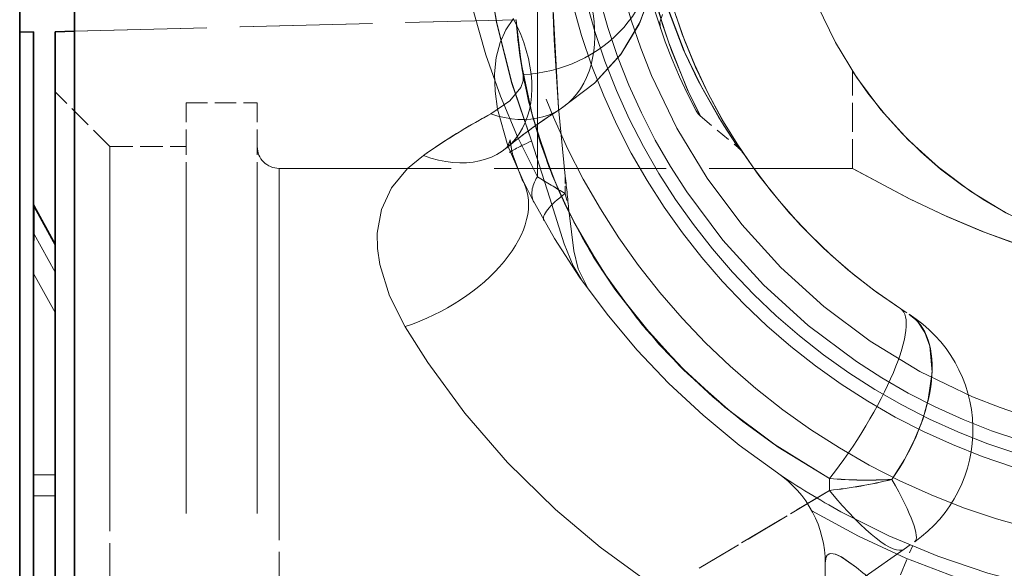
# Model space of a CAD drawing. Extents: x 0 to 420, y 0 to 297.
# Drawn here: x 66 to 80, y 146 to 154 of the extents above; entities that cross this region are included whole.
import ezdxf

# ---------------------------------------------------------------- set-up
doc = ezdxf.new("R2010")
doc.units = 0
doc.linetypes.add('DASHED', pattern=[15, 12, -3])

msp = doc.modelspace()

# ---------------------------------------------------------------- linework, layer by layer
at = {"color": 7, "lineweight": 35}
for p, q in [((66.125, 230.295), (66.125, 129.353)), ((66.875, 143.99), (66.875, 167.39)), ((66.125, 153.362), (66.312, 153.365)), ((66.312, 153.365), (66.312, 143.99)), ((66.612, 153.365), (66.875, 153.372)), ((66.612, 153.365), (66.874, 153.372)), ((66.612, 153.365), (66.874, 153.372)), ((66.612, 153.365), (66.874, 153.372)), ((66.612, 143.99), (66.612, 153.365)), ((66.312, 150.994), (66.324, 150.969)), ((66.324, 150.969), (66.312, 150.994)), ((66.324, 150.969), (66.612, 150.447)), ((66.324, 150.969), (66.612, 150.447))]:
    msp.add_line(p, q, dxfattribs=at)
at = {"color": 7, "linetype": 'DASHED', "lineweight": 13, "ltscale": 0.230735}
for p, q in [((73.234, 160.605), (73.234, 151.376)), ((73.234, 151.376), (73.234, 160.605))]:
    msp.add_line(p, q, dxfattribs=at)
at = {"color": 7, "linetype": 'DASHED', "lineweight": 13, "ltscale": 0.151728}
for p in [(66.874, 153.372), (66.875, 153.372)]:
    msp.add_line(p, (72.942, 153.531), dxfattribs=at)
at = {"color": 7, "linetype": 'DASHED', "lineweight": 13, "ltscale": 0.151729}
msp.add_line((66.874, 153.372), (72.942, 153.531), dxfattribs=at)
msp.add_line((66.874, 153.372), (72.942, 153.531), dxfattribs=at)
at = {"color": 7, "linetype": 'DASHED', "lineweight": 13, "ltscale": 0.033366}
msp.add_line((77.562, 151.49), (77.562, 152.825), dxfattribs=at)
msp.add_line((77.562, 151.49), (77.562, 152.825), dxfattribs=at)
msp.add_line((77.562, 151.49), (77.562, 152.825), dxfattribs=at)
msp.add_line((77.562, 151.49), (77.562, 152.825), dxfattribs=at)
at = {"color": 7, "linetype": 'DASHED', "lineweight": 13, "ltscale": 0.026517}
msp.add_line((67.362, 151.79), (66.612, 152.54), dxfattribs=at)
msp.add_line((67.362, 151.79), (66.612, 152.54), dxfattribs=at)
msp.add_line((67.362, 151.79), (66.612, 152.54), dxfattribs=at)
msp.add_line((67.362, 151.79), (66.612, 152.54), dxfattribs=at)
at = {"color": 7, "linetype": 'DASHED', "lineweight": 13, "ltscale": 0.02915}
for p, q in [((68.412, 151.224), (68.412, 152.39)), ((69.387, 151.224), (69.387, 152.39))]:
    msp.add_line(p, q, dxfattribs=at)
at = {"color": 7, "linetype": 'DASHED', "lineweight": 13, "ltscale": 0.024375}
msp.add_line((68.412, 152.39), (69.387, 152.39), dxfattribs=at)
msp.add_line((68.412, 152.39), (69.387, 152.39), dxfattribs=at)
msp.add_line((68.412, 152.39), (69.387, 152.39), dxfattribs=at)
msp.add_line((68.412, 152.39), (69.387, 152.39), dxfattribs=at)
at = {"color": 7, "linetype": 'DASHED', "lineweight": 13, "ltscale": 0.001004}
msp.add_line((73.545, 152.301), (73.511, 152.28), dxfattribs=at)
at = {"color": 7, "linetype": 'DASHED', "lineweight": 13, "ltscale": 0.001207}
msp.add_line((72.553, 152.217), (72.595, 152.24), dxfattribs=at)
at = {"color": 7, "linetype": 'DASHED', "lineweight": 13, "ltscale": 0.016997}
msp.add_line((75.469, 152.212), (75.99, 151.775), dxfattribs=at)
at = {"color": 7, "linetype": 'DASHED', "lineweight": 13, "ltscale": 0.418936}
for p, q in [((67.362, 135.033), (67.362, 151.79)), ((67.362, 135.033), (67.362, 151.79)), ((67.362, 135.033), (67.362, 151.79)), ((67.362, 135.033), (67.362, 151.79)), ((67.362, 133.94), (67.362, 150.698)), ((67.362, 133.94), (67.362, 150.698)), ((67.362, 133.94), (67.362, 150.698)), ((67.362, 133.94), (67.362, 150.698))]:
    msp.add_line(p, q, dxfattribs=at)
at = {"color": 7, "linetype": 'DASHED', "lineweight": 13, "ltscale": 0.02625}
msp.add_line((67.362, 151.79), (68.412, 151.79), dxfattribs=at)
msp.add_line((67.362, 151.79), (68.412, 151.79), dxfattribs=at)
msp.add_line((67.362, 151.79), (68.412, 151.79), dxfattribs=at)
msp.add_line((67.362, 151.79), (68.412, 151.79), dxfattribs=at)
at = {"color": 7, "linetype": 'DASHED', "lineweight": 13, "ltscale": 0.404854}
for p, q in [((69.687, 135.296), (69.687, 151.49)), ((69.687, 135.296), (69.687, 151.49)), ((69.687, 135.296), (69.687, 151.49)), ((69.687, 135.296), (69.687, 151.49)), ((69.687, 134.24), (69.687, 150.435)), ((69.687, 134.24), (69.687, 150.435)), ((69.687, 134.24), (69.687, 150.435)), ((69.687, 134.24), (69.687, 150.435))]:
    msp.add_line(p, q, dxfattribs=at)
at = {"color": 7, "linetype": 'DASHED', "lineweight": 13, "ltscale": 0.196875}
msp.add_line((69.687, 151.49), (77.562, 151.49), dxfattribs=at)
msp.add_line((69.687, 151.49), (77.562, 151.49), dxfattribs=at)
msp.add_line((69.687, 151.49), (77.562, 151.49), dxfattribs=at)
msp.add_line((69.687, 151.49), (77.562, 151.49), dxfattribs=at)
at = {"color": 7, "linetype": 'DASHED', "lineweight": 13, "ltscale": 0.005928}
for p, q in [((73.617, 151.383), (73.617, 151.146)), ((73.617, 151.146), (73.617, 151.383))]:
    msp.add_line(p, q, dxfattribs=at)
at = {"color": 7, "linetype": 'DASHED', "lineweight": 13, "ltscale": 0.447099}
for p, q in [((68.412, 133.34), (68.412, 151.224)), ((69.387, 133.34), (69.387, 151.224))]:
    msp.add_line(p, q, dxfattribs=at)
at = {"color": 7, "linetype": 'DASHED', "lineweight": 13, "ltscale": 0.006777}
msp.add_line((73.617, 151.146), (73.669, 150.88), dxfattribs=at)
msp.add_line((73.617, 151.146), (73.669, 150.88), dxfattribs=at)
at = {"color": 7, "lineweight": 13}
for p, q in [((66.312, 150.98), (66.322, 150.958)), ((66.323, 150.97), (66.322, 150.958)), ((66.322, 150.958), (66.612, 150.433)), ((66.313, 150.602), (66.322, 150.585)), ((66.322, 150.585), (66.612, 150.065)), ((66.312, 150.049), (66.612, 149.512)), ((66.612, 147.283), (66.312, 147.284)), ((66.612, 146.995), (66.312, 146.996))]:
    msp.add_line(p, q, dxfattribs=at)
at = {"color": 7, "linetype": 'DASHED', "lineweight": 13, "ltscale": 0.003408}
msp.add_line((78.224, 149.56), (78.339, 149.486), dxfattribs=at)
msp.add_line((78.224, 149.56), (78.339, 149.486), dxfattribs=at)
at = {"color": 7, "linetype": 'DASHED', "lineweight": 13, "ltscale": 0.004079}
for p, q in [((77.246, 147.069), (77.246, 147.232)), ((77.246, 147.232), (77.246, 147.069)), ((77.246, 147.069), (77.246, 147.232))]:
    msp.add_line(p, q, dxfattribs=at)
at = {"color": 7, "linetype": 'DASHED', "lineweight": 13, "ltscale": 0.00408}
for p, q in [((77.246, 147.232), (77.246, 147.069)), ((77.246, 147.069), (77.246, 147.232)), ((77.246, 147.232), (77.246, 147.069))]:
    msp.add_line(p, q, dxfattribs=at)
at = {"color": 7, "linetype": 'DASHED', "lineweight": 13, "ltscale": 0.052108}
for p, q in [((77.246, 147.069), (75.457, 146)), ((75.457, 146), (77.246, 147.069)), ((77.246, 147.069), (75.457, 146)), ((75.457, 146), (77.246, 147.069)), ((77.246, 147.069), (75.457, 146)), ((75.457, 146), (77.246, 147.069))]:
    msp.add_line(p, q, dxfattribs=at)
at = {"color": 7, "linetype": 'DASHED', "lineweight": 13, "ltscale": 0.01875}
msp.add_line((78.095, 145.612), (78.384, 146.304), dxfattribs=at)
msp.add_line((78.095, 145.612), (78.384, 146.304), dxfattribs=at)
at = {"color": 7, "linetype": 'DASHED', "lineweight": 13, "ltscale": 0.004354}
msp.add_line((78.272, 146.264), (78.415, 146.364), dxfattribs=at)
at = {"color": 7, "linetype": 'DASHED', "lineweight": 13, "ltscale": 0.054604}
msp.add_line((78.272, 146.264), (76.483, 145.011), dxfattribs=at)
at = {"color": 7, "linetype": 'DASHED', "lineweight": 13, "ltscale": 0.018654}
msp.add_line((77.187, 146.069), (77.187, 145.323), dxfattribs=at)
at = {"color": 7, "linetype": 'DASHED', "lineweight": 13}
for points in [[(73.617, 160.598), (73.526, 159.661), (73.423, 157.809), (73.395, 155.535), (73.416, 154.399), (73.464, 153.253), (73.526, 152.321), (73.617, 151.383)], [(73.617, 151.383), (73.526, 152.32), (73.423, 154.171), (73.395, 156.445), (73.416, 157.581), (73.464, 158.727), (73.526, 159.66), (73.617, 160.598)], [(73.151, 151.866), (72.88, 152.671), (72.674, 153.492), (72.531, 154.323), (72.448, 155.158), (72.421, 155.996), (72.449, 156.833), (72.532, 157.667), (72.675, 158.496), (72.881, 159.313), (73.151, 160.115)], [(73.151, 160.115), (72.88, 159.31), (72.674, 158.489), (72.531, 157.657), (72.448, 156.822), (72.421, 155.985), (72.449, 155.148), (72.532, 154.314), (72.675, 153.485), (72.881, 152.668), (73.151, 151.866)], [(74.616, 155.99), (74.655, 155.272), (74.768, 154.572), (74.943, 153.908), (75.265, 153.065), (75.444, 152.693), (75.783, 152.093), (75.971, 151.804), (75.99, 151.775), (75.971, 151.804), (75.725, 152.187), (75.486, 152.611), (75.238, 153.126), (74.946, 153.899), (74.731, 154.756), (74.635, 155.49), (74.62, 156.237), (74.687, 156.966), (74.828, 157.669), (75.029, 158.328), (75.267, 158.921), (75.437, 159.276), (75.99, 160.206)], [(75.469, 159.768), (75.071, 158.862), (74.901, 158.342), (74.754, 157.745), (74.63, 156.973), (74.576, 156.154), (74.582, 155.628), (74.619, 155.108), (74.69, 154.576), (74.789, 154.073), (74.953, 153.465), (75.074, 153.109), (75.304, 152.55), (75.469, 152.212), (75.468, 152.214), (75.292, 152.576), (75.037, 153.213), (74.907, 153.618), (74.703, 154.499), (74.589, 155.485), (74.575, 155.99)], [(74.841, 154.809), (74.864, 154.365), (74.803, 153.94), (74.647, 153.5), (74.375, 153.05), (74.018, 152.66), (73.545, 152.301)], [(73.545, 152.301), (74.017, 152.659), (74.385, 153.064), (74.633, 153.471), (74.803, 153.94), (74.864, 154.365), (74.841, 154.809)], [(73.046, 151.294), (72.828, 151.798), (72.688, 152.302), (72.653, 152.548), (72.646, 152.786), (72.669, 153.01), (72.723, 153.218), (72.801, 153.393), (72.904, 153.548)], [(73.046, 151.294), (72.828, 151.798), (72.688, 152.302), (72.653, 152.548), (72.646, 152.786), (72.669, 153.01), (72.723, 153.218), (72.801, 153.393), (72.904, 153.548)], [(73.16, 152.23), (73.025, 152.849), (72.979, 153.158), (72.942, 153.531), (72.943, 153.515), (72.964, 153.283), (73.026, 152.845), (73.114, 152.415), (73.258, 151.896), (73.477, 151.304), (73.66, 150.902), (73.881, 150.484), (74.241, 149.912), (74.678, 149.337), (75.191, 148.775), (75.809, 148.213), (76.497, 147.695), (77.246, 147.232)], [(77.246, 147.232), (76.498, 147.694), (75.81, 148.211), (75.193, 148.773), (74.603, 149.428), (74.117, 150.098), (73.733, 150.757), (73.533, 151.173), (73.372, 151.568), (73.149, 152.274), (73.026, 152.843), (72.982, 153.133), (72.942, 153.525), (72.942, 153.531), (72.945, 153.483), (73.01, 152.938), (73.16, 152.23)], [(73.037, 152.779), (72.967, 153.253), (72.942, 153.529), (72.942, 153.531), (72.944, 153.504), (72.979, 153.153), (73.028, 152.833), (73.172, 152.188), (73.433, 151.412), (73.622, 150.98), (73.857, 150.527), (74.246, 149.905), (74.728, 149.278), (75.3, 148.668), (75.89, 148.146), (76.541, 147.664), (77.246, 147.232)], [(74.951, 153.602), (74.915, 153.496), (74.925, 153.411)], [(73.037, 152.779), (73.037, 152.693), (73.006, 152.602), (72.855, 152.416), (72.595, 152.24)], [(73.037, 152.779), (73.037, 152.693), (73.006, 152.602), (72.855, 152.416), (72.595, 152.24)], [(73.16, 152.23), (73.391, 151.518), (73.556, 151.121), (73.76, 150.704), (74.006, 150.272), (74.296, 149.833), (74.903, 149.078), (75.257, 148.71), (75.642, 148.354), (76.053, 148.017), (76.49, 147.699), (77.246, 147.232)], [(77.246, 147.232), (76.506, 147.688), (75.826, 148.198), (75.246, 148.721), (74.735, 149.27), (74.297, 149.833), (73.948, 150.368), (73.665, 150.89), (73.442, 151.389), (73.273, 151.851), (73.16, 152.23)], [(73.16, 152.23), (73.391, 151.518), (73.556, 151.121), (73.76, 150.704), (74.006, 150.272), (74.296, 149.833), (74.903, 149.078), (75.257, 148.71), (75.642, 148.354), (76.053, 148.017), (76.49, 147.699), (77.246, 147.232)], [(72.814, 151.775), (72.805, 151.767), (72.806, 151.768), (72.826, 151.796), (72.858, 151.876), (72.858, 151.88), (72.858, 151.877), (72.886, 151.698), (73.027, 151.333), (73.046, 151.294)], [(72.814, 151.775), (72.806, 151.767), (72.822, 151.788), (72.857, 151.87), (72.858, 151.88), (72.859, 151.846), (72.908, 151.626), (73.046, 151.294)], [(73.151, 151.866), (73.407, 151.081), (73.6, 150.453), (73.725, 150.154), (73.833, 149.971)], [(73.151, 151.866), (73.407, 151.081), (73.6, 150.453), (73.725, 150.154), (73.833, 149.971)], [(71.418, 149.317), (71.205, 149.74), (71.069, 150.172), (71.038, 150.388), (71.034, 150.601), (71.093, 150.924), (71.232, 151.224), (71.452, 151.49), (71.669, 151.668)], [(71.418, 149.317), (71.205, 149.74), (71.069, 150.172), (71.038, 150.388), (71.034, 150.601), (71.093, 150.924), (71.232, 151.224), (71.452, 151.49), (71.669, 151.668)], [(84.774, 150.355), (83.967, 150.143), (83.111, 150.012), (82.231, 149.984), (81.427, 150.052), (80.653, 150.201), (79.993, 150.389), (79.382, 150.609), (78.831, 150.842), (78.361, 151.065), (77.707, 151.409), (77.562, 151.49), (77.597, 151.471), (78.336, 151.078), (78.859, 150.829), (79.335, 150.627), (79.855, 150.435)], [(84.774, 150.355), (83.967, 150.143), (83.111, 150.012), (82.231, 149.984), (81.427, 150.052), (80.653, 150.201), (79.993, 150.389), (79.382, 150.609), (78.831, 150.842), (78.361, 151.065), (77.707, 151.409), (77.562, 151.49), (77.597, 151.471), (78.336, 151.078), (78.859, 150.829), (79.335, 150.627), (79.855, 150.435)], [(84.774, 150.355), (83.967, 150.143), (83.111, 150.012), (82.231, 149.984), (81.427, 150.052), (80.653, 150.201), (79.993, 150.389), (79.382, 150.609), (78.831, 150.842), (78.361, 151.065), (77.707, 151.409), (77.562, 151.49), (77.597, 151.471), (78.336, 151.078), (78.859, 150.829), (79.335, 150.627), (79.855, 150.435)], [(84.774, 150.355), (83.967, 150.143), (83.111, 150.012), (82.231, 149.984), (81.427, 150.052), (80.653, 150.201), (79.993, 150.389), (79.382, 150.609), (78.831, 150.842), (78.361, 151.065), (77.707, 151.409), (77.562, 151.49), (77.597, 151.471), (78.336, 151.078), (78.859, 150.829), (79.335, 150.627), (79.855, 150.435)], [(73.669, 150.88), (73.734, 150.356), (73.793, 150.113), (73.93, 149.836)], [(73.669, 150.88), (73.734, 150.356), (73.793, 150.113), (73.93, 149.836)], [(78.102, 147.22), (78.274, 147.492), (78.419, 147.777), (78.525, 148.044), (78.602, 148.315), (78.654, 148.692), (78.623, 149.051), (78.556, 149.238), (78.449, 149.395), (78.339, 149.486)], [(76.553, 144.794), (75.994, 145.07), (75.451, 145.372), (74.756, 145.811), (74.098, 146.292), (73.483, 146.809), (72.824, 147.452), (72.237, 148.128), (71.729, 148.823), (71.418, 149.317)], [(76.553, 144.794), (75.994, 145.07), (75.451, 145.372), (74.756, 145.811), (74.098, 146.291), (73.483, 146.809), (72.824, 147.452), (72.237, 148.128), (71.729, 148.823), (71.418, 149.317)], [(77.187, 146.069), (77.2, 146.154), (77.217, 146.183), (77.266, 146.205), (77.325, 146.194), (77.406, 146.156), (77.614, 146.011)], [(77.614, 146.011), (77.408, 146.155), (77.328, 146.193), (77.266, 146.205), (77.243, 146.2), (77.21, 146.174), (77.197, 146.146), (77.187, 146.069)]]:
    msp.add_lwpolyline(points, dxfattribs=at)
at = {"color": 7, "lineweight": 13}
msp.add_lwpolyline([(66.322, 150.585), (66.319, 150.407), (66.314, 150.382)], dxfattribs=at)
at = {"color": 7, "linetype": 'DASHED', "lineweight": 13}
for radius in [9.75, 9.75, 9, 9, 8.811, 8.811, 8.625, 8.287]:
    msp.add_circle((82.437, 155.99), radius, dxfattribs=at)
at = {"color": 7, "linetype": 'DASHED', "lineweight": 13, "ltscale": 0.3875}
msp.add_circle((82.437, 155.99), 5.812, dxfattribs=at)
at = {"color": 7, "linetype": 'DASHED', "lineweight": 13}
for centre, radius, start, end in [((82.437, 155.99), 10.5, 124.2289, 235.7711), ((81.823, 155.99), 9.75, 151.7511, 208.2488), ((81.823, 155.99), 9.75, 151.7512, 208.2489), ((82.437, 155.99), 7.942, 177.8804, 207.8537), ((82.437, 155.99), 7.687, 183.5068, 236.7704), ((82.437, 155.99), 7.687, 188.834, 236.7703), ((79.909, 154.035), 6.986, 184.1437, 194.9741), ((82.437, 155.99), 5.812, 212.9959, 327.0041), ((77.254, 146.385), 6.983, 122.085, 129.4809), ((77.241, 146.402), 6.961, 122.4013, 129.4898), ((75.614, 152.385), 0.225, 208.2972, 229.5563), ((76.862, 144.283), 9.028, 118.2054, 125.1209), ((76.845, 144.311), 8.995, 118.4959, 125.1289), ((69.687, 151.79), 0.3, 180, 270), ((69.687, 151.79), 0.3, 180, 270), ((69.687, 151.79), 0.3, 180, 270), ((69.687, 151.79), 0.3, 180, 270), ((75.749, 151.488), 0.375, 34.2686, 49.679), ((81.617, 164.895), 15.908, 238.1993, 239.8076), ((81.616, 164.894), 15.906, 238.1995, 239.808), ((50.327, 148.693), 23.444, 5.3511, 6.5872), ((50.327, 148.693), 23.444, 5.3511, 6.5872), ((77.34, 147.9), 1.875, 305, 57.7868), ((82.437, 155.99), 10.5, 235.7711, 241.3521), ((75.687, 146.069), 1.5, 360, 55.7711), ((82.437, 155.99), 10.5, 241.3521, 304.2289), ((77.761, 153.216), 6.005, 265.0793, 273.253), ((77.761, 153.217), 6.007, 265.0783, 273.2498), ((77.761, 153.217), 6.007, 265.0785, 273.2497), ((77.761, 153.215), 6.005, 265.0793, 273.2541), ((77.761, 153.216), 6.005, 265.0793, 273.253), ((77.761, 153.217), 6.007, 265.0783, 273.2498), ((76.584, 153.336), 6.301, 276.0285, 283.9373), ((76.584, 153.338), 6.303, 276.0315, 283.9379), ((76.584, 153.338), 6.303, 276.0315, 283.9379), ((76.584, 153.336), 6.302, 276.0282, 283.9362), ((76.584, 153.336), 6.302, 276.0282, 283.9362), ((76.584, 153.338), 6.303, 276.0315, 283.9379), ((82.437, 155.99), 10.687, 239.4458, 300.5542), ((67.317, 133.13), 16.491, 49.1915, 51.3607), ((67.242, 133.046), 16.603, 49.1845, 51.3391)]:
    msp.add_arc(centre, radius, start, end, dxfattribs=at)
at = {"color": 7, "lineweight": 13}
msp.add_arc((80.589, 150.772), 14.268, 179.2519, 180.752, dxfattribs=at)
at = {"color": 7, "linetype": 'DASHED', "lineweight": 13}
for centre, major_axis, ratio, start_param, end_param in [((72.988, 154.52), (1.853, 0.288), 0.928272, 4.59521, 6.283202), ((72.988, 154.52), (1.853, 0.288), 0.928272, 4.5952, 6.283189), ((72.546, 153.888), (0.999, -1.587), 0.684355, 5.57287, 7.607473), ((72.546, 153.888), (0.999, -1.587), 0.684355, 5.57287, 7.607473), ((71.619, 153.219), (1.195, -1.445), 0.670869, 5.425828, 7.547891), ((71.619, 153.219), (1.195, -1.445), 0.670869, 5.425828, 7.547891), ((73.535, 152.013), (0.685, 0.306), 0.035665, 2.150438, 3.141593), ((73.535, 152.013), (0.685, 0.306), 0.035665, 2.150439, 3.141593), ((73.848, 151.376), (0.661, 0.355), 0.560012, 2.376894, 3.14159), ((73.848, 151.376), (0.661, 0.355), 0.560012, 2.376894, 3.141593), ((71.369, 150.456), (1.677, 0.839), 0.572504, 4.4617, 6.283185), ((71.369, 150.456), (1.677, 0.839), 0.572504, 4.4617, 6.283185), ((73.976, 151.146), (0.651, 0.373), 0.261648, 1.999431, 3.141593), ((73.976, 151.146), (0.651, 0.373), 0.261648, 1.999431, 3.141593), ((77.197, 147.992), (-1.027, -1.568), 0.257779, 1.240386, 3.141587), ((77.197, 147.992), (-1.027, -1.568), 0.257779, 1.240386, 3.141583), ((77.197, 147.992), (-1.027, -1.568), 0.25778, 1.240385, 3.141584), ((77.197, 147.992), (-1.027, -1.568), 0.257778, 1.240387, 3.141588), ((77.197, 147.992), (-1.027, -1.568), 0.257779, 1.240386, 3.141587), ((77.197, 147.992), (-1.027, -1.568), 0.257779, 1.240386, 3.141583), ((77.34, 147.9), (-0.999, -1.586), 0.539459, 1.480295, 3.141471), ((77.34, 147.9), (-0.999, -1.586), 0.539483, 1.480589, 3.141581), ((77.34, 147.9), (-0.999, -1.586), 0.539469, 1.480269, 3.141465), ((77.34, 147.9), (-0.999, -1.586), 0.539459, 1.480295, 3.141471), ((77.34, 147.9), (-0.999, -1.586), 0.539483, 1.480589, 3.141581), ((77.34, 147.9), (1.075, -1.536), 0.147503, 0, 1.011901), ((77.34, 147.9), (1.075, -1.536), 0.147517, 0, 1.011912), ((77.34, 147.9), (1.075, -1.536), 0.147512, 0, 1.011914), ((77.34, 147.9), (1.075, -1.536), 0.147562, 0, 1.011866), ((77.34, 147.9), (1.075, -1.536), 0.147503, 0, 1.011901), ((77.34, 147.9), (1.075, -1.536), 0.147517, 0, 1.011912), ((77.197, 147.8), (1.075, -1.536), 0.214523, 5.05333, 6.283186), ((77.197, 147.8), (1.075, -1.536), 0.214539, 5.053351, 6.283185), ((77.197, 147.8), (1.075, -1.536), 0.214523, 5.05333, 6.283186), ((77.197, 147.8), (1.075, -1.536), 0.214535, 5.053345, 6.283185), ((77.197, 147.8), (1.075, -1.536), 0.214523, 5.05333, 6.283186), ((77.197, 147.8), (1.075, -1.536), 0.214539, 5.053351, 6.283185)]:
    msp.add_ellipse(centre, major_axis=major_axis, ratio=ratio, start_param=start_param, end_param=end_param, dxfattribs=at)

doc.saveas('drawing.dxf')
